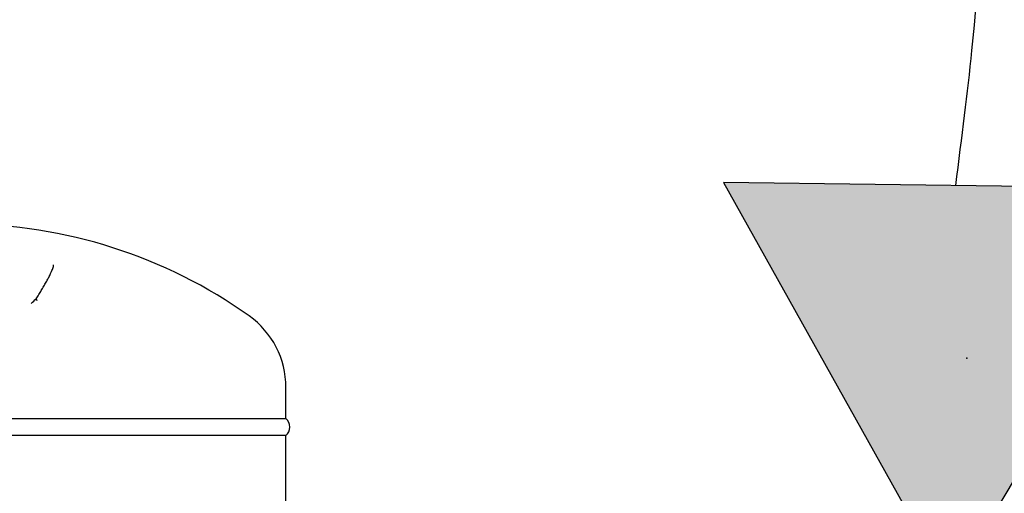
# Model space of a CAD drawing. Units: inches. Extents: x 0 to 16.7, y -1.1 to 10.7.
# Drawn here: x 8 to 8.5, y 7.2 to 7.5 of the extents above; entities that cross this region are included whole.
import ezdxf
from ezdxf import colors
from ezdxf.entities.mleader import LeaderData, LeaderLine
from ezdxf.lldxf.tags import DXFTag
from ezdxf.math import Vec2, Vec3

# ---------------------------------------------------------------- set-up
doc = ezdxf.new("R2010")
doc.units = ezdxf.units.IN
doc.header["$MEASUREMENT"] = 0
for name, color, linetype in [('Default', 7, 'Continuous'), ('DV2_Default', 7, 'Continuous'), ('GSD60235T', 7, 'Continuous')]:
    doc.layers.add(name, color=color, linetype=linetype)
tags = doc.linetypes.add('HIDDEN2', pattern=[0.1875, 0.125, -0.0625]).pattern_tags.tags
tags[6:7] = [DXFTag(74, 4), DXFTag(75, 0), DXFTag(340, '0'), DXFTag(46, 0.0), DXFTag(50, 0.0), DXFTag(44, 0.0), DXFTag(45, 0.0)]
tags[4:5] = [DXFTag(74, 4), DXFTag(75, 0), DXFTag(340, '0'), DXFTag(46, 0.0), DXFTag(50, 0.0), DXFTag(44, 0.0), DXFTag(45, 0.0)]

# ---------------------------------------------------------------- blocks, each defined once
blk = doc.blocks.new('_DOT')
at = {"color": 0}
blk.add_line((0, 0), (-1, 0), dxfattribs=at)
at = {"color": 0, "const_width": 0.333}
blk.add_lwpolyline([(-0.1665, 0, 1), (0.1665, 0, 1)], format="xyb", close=True, dxfattribs=at)
blk = doc.blocks.new('hotdogandhamsammy')
at = {"layer": 'Default', "linetype": 'Continuous'}
blk.add_hatch(color=7, dxfattribs=at).paths.add_polyline_path([(-2.249209193039547, -1.4210854715202e-14), (1.4210854715202e-14, -3.895744599195467), (2.249209193039519, -1.4210854715202e-14)])
at = {"layer": 'Default', "color": 7}
for p, q in [((2.249209193039519, 0), (-2.249209193039515, 0)), ((-2.249209193039547, -1.4210854715202e-14), (1.332267629550188e-14, -3.895744599195463)), ((0, -3.895744599195439), (2.249209193039526, -6.661338147750939e-15))]:
    blk.add_line(p, q, dxfattribs=at)
blk.add_point((0.1318883984684192, -1.670117245201041), dxfattribs=at)
blk = doc.blocks.new('SE1')
at = {"layer": 'DV2_Default', "color": 7, "linetype": 'HIDDEN2'}
blk.add_open_spline([(7.120408354754618, 9.0604061627147), (7.313622148970445, 9.02554835772887), (7.682098262465648, 8.937471317531774), (8.165111233601772, 8.655305665116797), (8.48392244383337, 8.25716557666354), (8.506791485526044, 7.813054153325274), (8.521978483193303, 7.563488955022992), (8.501529877623769, 7.406765726572866), (8.498291867802225, 7.381570264105677)], degree=3, knots=[0, 0, 0, 0, 0.2228356480801856, 0.4560832726240342, 0.7161150374573896, 0.8041992201348168, 0.9729567064301499, 1, 1, 1, 1], dxfattribs=at)
at = {"layer": 'GSD60235T', "color": 7, "linetype": 'Continuous'}
for p, q in [((8.03038978000967, 7.323987913220958), (8.030759833013137, 7.323144681193044)), ((8.157503943235575, 7.263034376439583), (8.157503943235575, 7.278915095543141)), ((7.90987846682234, 7.263034376439582), (8.157503943235575, 7.263034376439583)), ((8.157503943235575, 7.254314403305727), (7.890814479440724, 7.254314403305726)), ((8.157503943235575, 7.198336829916947), (8.157503943235573, 7.254314403305727))]:
    blk.add_line(p, q, dxfattribs=at)
for centre, radius, start, end in [((7.992838588904867, 7.110437223617734), 0.2514763779527558, 54.52350568441228, 90.00001043205857), ((7.611687644729215, 7.756288366865112), 0.6018264924895911, 313.7540523469747, 314.0845312938043), ((8.11292809577515, 7.278921172829879), 0.04457302110783938, 0.0001020601825113562, 54.51916875619702), ((8.153604905219547, 7.258674389872654), 0.005849100812451243, 311.8055506701976, 48.19444932980814)]:
    blk.add_arc(centre, radius, start, end, dxfattribs=at)
blk.add_open_spline([(8.030389705019173, 7.323987879042964), (8.030607682073503, 7.324333005131595), (8.031049021020182, 7.325031706722235), (8.031701960837912, 7.326082813155351), (8.032354580030496, 7.327146512834976), (8.033002005779865, 7.32821686647562), (8.033640436724458, 7.329287980839973), (8.034265385266222, 7.330353365952949), (8.034872242375178, 7.331406217955334), (8.035456200389245, 7.332439487257272), (8.036012436284327, 7.333445975114171), (8.03653598215035, 7.334418652707343), (8.037213903762602, 7.335716179858393), (8.038082158336103, 7.337499294303106), (8.038793301080323, 7.339180615722602), (8.039153422830566, 7.340313090076478), (8.03927029652385, 7.340920314623322), (8.039252988283616, 7.341136987969604), (8.039245272290442, 7.341230982204931)], degree=3, knots=[0, 0, 0, 0, 0.04105668367551059, 0.08312117442477193, 0.1261611596731349, 0.1701364820178663, 0.2149989394875434, 0.2606922225498126, 0.3071520076378932, 0.3543062230279284, 0.4020754974188543, 0.4503737946971404, 0.4991092304255259, 0.6056016082524439, 0.7574440131754765, 0.8575625295842161, 0.9380263360552556, 1, 1, 1, 1], dxfattribs=at)
at = {"layer": 'DV2_Default', "color": 7, "xscale": 0.0525, "yscale": 0.0525, "zscale": 0.0525, "rotation": 359.2542519254201}
blk.add_blockref('hotdogandhamsammy', (8.498291867802225, 7.381570264105677), dxfattribs=at)

msp = doc.modelspace()

# ---------------------------------------------------------------- block references
at = {"layer": 'Default'}
msp.add_blockref('SE1', (0, 0), dxfattribs=at)

# ---------------------------------------------------------------- leaders
at = {"layer": 'Default', "color": 7, "linetype": 'Continuous'}
ml = msp.add_multileader_mtext('Standard', dxfattribs=at)
ml.set_content('{\\pxsm0.9;\\fArial|b0||i0||c0|p34;\\W1.;RECIRCULATING OPTION\\P}', color=256)
ml.set_leader_properties()
ml.set_arrow_properties(name='DOT')
ml.build(insert=Vec2(0, 0))
ml.multileader.update_dxf_attribs({"leader_type": 0, "dogleg_length": 0, "arrow_head_size": 0.24})
ctx = ml.context
ctx.base_point, ctx.char_height, ctx.arrow_head_size, ctx.landing_gap_size = Vec3(6.540646906052838, 10.42122126728543), 0.24, 0.24, 0.08399999999999999
ctx.text_align_type = 1
notes = []
notes.append((ctx, [(0, (0, 0, 0), (0, 0), (1, 0), 1, [])]))
ctx.mtext.insert, ctx.mtext.alignment = Vec3(8.660566906052837, 10.54326126728543), 2
for ctx, leaders in notes:
    for number, flags, end, landing, length, lines in leaders:
        leader = LeaderData()
        leader.index, (leader.has_last_leader_line, leader.has_dogleg_vector, leader.attachment_direction) = number, flags
        leader.last_leader_point, leader.dogleg_vector, leader.dogleg_length = Vec3(end), Vec3(landing), length
        for number, points, colour, breaks in lines:
            line = LeaderLine()
            line.index, line.vertices, line.color, line.breaks = number, Vec3.list(points), colors.encode_raw_color(colour), breaks
            leader.lines.append(line)
        ctx.leaders.append(leader)

doc.saveas('drawing.dxf')
